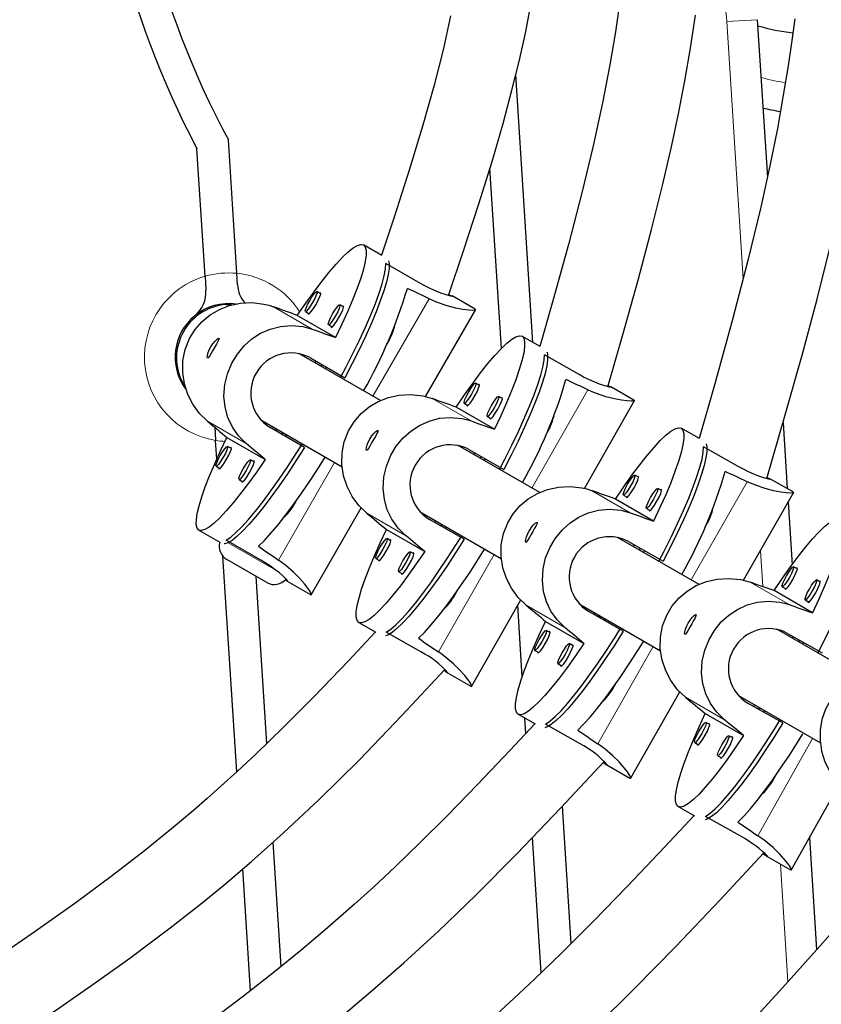
# Model space of a CAD drawing. Units: inches. Extents: x -1624 to -998, y -242 to 287.
# Drawn here: x -1305 to -1299, y 43 to 52 of the extents above; entities that cross this region are included whole.
import ezdxf

# ---------------------------------------------------------------- set-up
doc = ezdxf.new("R2010")
doc.units = ezdxf.units.IN
doc.header["$MEASUREMENT"] = 0
doc.layers.add('CONTOUR', color=7, linetype='Continuous')

msp = doc.modelspace()

# ---------------------------------------------------------------- linework, layer by layer
at = {"layer": 'CONTOUR', "lineweight": 18}
for p, q in [((-1299.166, 51.5041), (-1299.4155, 51.4882)), ((-1299.2817, 49.3885), (-1299.4155, 51.4882)), ((-1301.8431, 49.2271), (-1302.3024, 48.4316)), ((-1302.7983, 48.9789), (-1303.1146, 49.1616)), ((-1300.5481, 48.484), (-1301.005, 47.6825)), ((-1301.5023, 48.2301), (-1301.8186, 48.4127)), ((-1303.3369, 48.0461), (-1303.6532, 48.2287)), ((-1302.6149, 47.8903), (-1303.0742, 47.0948)), ((-1299.2491, 47.734), (-1299.706, 46.9325)), ((-1300.2033, 47.4801), (-1300.5196, 47.6627)), ((-1302.0358, 47.2943), (-1302.3521, 47.4769)), ((-1303.4826, 47.2366), (-1303.0937, 47.012)), ((-1299.1218, 46.8781), (-1299.1405, 47.1712)), ((-1301.3146, 47.1396), (-1301.7675, 46.345)), ((-1298.9074, 46.7312), (-1299.2237, 46.9138)), ((-1300.7367, 46.5443), (-1301.053, 46.7269)), ((-1300.0155, 46.3896), (-1300.4685, 45.595)), ((-1299.4351, 45.7922), (-1299.7514, 45.9748)), ((-1298.7148, 45.6386), (-1299.1606, 44.8452)), ((-1298.9162, 43.6521), (-1298.9776, 44.6143))]:
    msp.add_line(p, q, dxfattribs=at)
at = {"layer": 'CONTOUR', "lineweight": 25}
for p, q in [((-1299.166, 51.5041), (-1299.084, 50.2172)), ((-1300.9973, 48.8702), (-1301.1366, 51.0564)), ((-1303.413, 49.4345), (-1303.4824, 50.5233)), ((-1303.672, 49.4102), (-1303.7383, 50.4509)), ((-1301.2547, 48.8213), (-1301.3483, 50.2914)), ((-1302.231, 49.5812), (-1302.3789, 49.6665)), ((-1301.9155, 49.352), (-1302.1965, 49.5142)), ((-1303.4071, 49.3419), (-1303.413, 49.4345)), ((-1303.672, 49.4102), (-1303.6649, 49.2984)), ((-1302.7285, 49.267), (-1302.7597, 49.285)), ((-1303.5017, 49.1798), (-1303.4553, 49.1809)), ((-1302.5411, 49.1588), (-1302.5724, 49.1769)), ((-1301.4689, 49.1412), (-1301.6572, 49.2499)), ((-1302.8535, 49.1227), (-1302.8222, 49.1046)), ((-1301.8732, 48.4288), (-1301.4637, 49.1381)), ((-1301.4705, 49.1414), (-1301.4647, 49.1373)), ((-1302.6074, 48.9103), (-1302.9195, 49.0905)), ((-1302.6661, 49.0145), (-1302.6349, 48.9965)), ((-1300.9381, 48.8365), (-1301.0863, 48.9209)), ((-1302.2402, 48.3957), (-1302.9058, 48.78)), ((-1302.813, 48.7444), (-1302.5319, 48.5822)), ((-1302.7683, 48.7186), (-1302.7761, 48.7051)), ((-1302.7198, 48.6906), (-1302.7277, 48.6771)), ((-1300.6211, 48.6087), (-1300.903, 48.7693)), ((-1302.684, 48.6699), (-1302.6918, 48.6564)), ((-1301.4332, 48.5199), (-1301.4646, 48.5378)), ((-1300.1734, 48.4006), (-1300.3623, 48.5083)), ((-1301.5574, 48.3749), (-1301.5261, 48.357)), ((-1301.2459, 48.4117), (-1301.2772, 48.4296)), ((-1300.5773, 47.6795), (-1300.168, 48.3975)), ((-1300.1749, 48.4008), (-1300.169, 48.3967)), ((-1301.311, 48.1625), (-1301.6231, 48.3427)), ((-1303.2167, 48.2377), (-1302.5528, 47.8545)), ((-1301.3701, 48.2667), (-1301.3387, 48.2488)), ((-1298.9564, 48.2136), (-1298.9222, 47.6779)), ((-1303.5938, 48.1829), (-1303.5867, 48.0712)), ((-1302.8601, 48.0138), (-1303.1411, 48.1761)), ((-1303.0886, 48.1638), (-1303.0964, 48.1503)), ((-1303.0402, 48.1358), (-1303.048, 48.1223)), ((-1299.6389, 48.0864), (-1299.7872, 48.1709)), ((-1303.5769, 47.9183), (-1303.5867, 48.0712)), ((-1303.4941, 48.0953), (-1303.182, 47.9151)), ((-1303.0043, 48.1151), (-1303.0121, 48.1016)), ((-1303.4577, 48.004), (-1303.4889, 48.022)), ((-1300.9411, 47.6457), (-1301.6069, 48.03)), ((-1301.5157, 47.9954), (-1301.2338, 47.8347)), ((-1301.4708, 47.9699), (-1301.4787, 47.956)), ((-1299.322, 47.8587), (-1299.604, 48.0193)), ((-1303.2703, 47.8958), (-1303.3016, 47.9139)), ((-1301.4205, 47.9412), (-1301.4286, 47.9271)), ((-1301.3863, 47.9217), (-1301.3944, 47.9074)), ((-1303.5827, 47.8596), (-1303.5514, 47.8416)), ((-1303.3953, 47.7515), (-1303.3641, 47.7334)), ((-1300.1342, 47.7699), (-1300.1655, 47.7878)), ((-1298.8743, 47.6506), (-1299.0632, 47.7583)), ((-1299.9469, 47.6617), (-1299.9782, 47.6796)), ((-1299.2783, 46.9295), (-1298.869, 47.6475)), ((-1298.8759, 47.6508), (-1298.87, 47.6467)), ((-1300.012, 47.4125), (-1300.3241, 47.5927)), ((-1300.2584, 47.6249), (-1300.227, 47.607)), ((-1298.9151, 47.5665), (-1298.8826, 47.0557)), ((-1302.8074, 46.8107), (-1302.3973, 47.5211)), ((-1301.9182, 47.4881), (-1301.2538, 47.1045)), ((-1300.071, 47.5167), (-1300.0397, 47.4988)), ((-1301.5588, 47.2646), (-1301.8407, 47.4253)), ((-1301.7883, 47.4131), (-1301.7952, 47.4009)), ((-1303.7226, 47.3391), (-1303.5509, 47.2399)), ((-1302.1922, 47.3444), (-1301.8802, 47.1642)), ((-1301.748, 47.3739), (-1301.7683, 47.3856)), ((-1301.7411, 47.3858), (-1301.7481, 47.3738)), ((-1301.704, 47.3644), (-1301.7109, 47.3522)), ((-1303.2185, 47.095), (-1303.4996, 47.2573)), ((-1302.1555, 47.2529), (-1302.1869, 47.2708)), ((-1299.6419, 46.8955), (-1300.3078, 47.28)), ((-1300.2166, 47.2454), (-1299.9347, 47.0847)), ((-1301.9682, 47.1448), (-1301.9995, 47.1626)), ((-1300.1718, 47.2199), (-1300.1797, 47.206)), ((-1300.1215, 47.1912), (-1300.1296, 47.1771)), ((-1300.0872, 47.1717), (-1300.0954, 47.1574)), ((-1303.4143, 45.3653), (-1303.5264, 47.1255)), ((-1303.1696, 46.9116), (-1303.4944, 47.0991)), ((-1302.2797, 47.1079), (-1302.2484, 47.09)), ((-1298.8393, 47.0231), (-1298.8707, 47.0407)), ((-1303.1686, 45.5977), (-1303.2554, 46.9611)), ((-1303.001, 46.9224), (-1302.8127, 46.8137)), ((-1302.0924, 46.9997), (-1302.061, 46.9819)), ((-1298.6519, 46.9149), (-1298.6834, 46.9326)), ((-1298.7157, 46.6649), (-1299.0278, 46.8451)), ((-1298.9625, 46.8772), (-1298.9311, 46.8596)), ((-1301.499, 46.0627), (-1301.0963, 46.7692)), ((-1298.7752, 46.7691), (-1298.7437, 46.7514)), ((-1301.084, 46.1428), (-1301.1211, 46.7256)), ((-1300.6192, 46.7381), (-1299.955, 46.3546)), ((-1300.2597, 46.5146), (-1300.5417, 46.6753)), ((-1300.4892, 46.6631), (-1300.4961, 46.6509)), ((-1300.449, 46.6239), (-1300.4693, 46.6356)), ((-1300.4421, 46.6358), (-1300.449, 46.6238)), ((-1300.4049, 46.6144), (-1300.4118, 46.6022)), ((-1302.417, 46.586), (-1302.2793, 46.5075)), ((-1300.8932, 46.5944), (-1300.5811, 46.4142)), ((-1300.8565, 46.5029), (-1300.8878, 46.5208)), ((-1298.3392, 46.1435), (-1299.0082, 46.5297)), ((-1301.9118, 46.3446), (-1302.1937, 46.5053)), ((-1298.9194, 46.4964), (-1298.6364, 46.3375)), ((-1298.8744, 46.4711), (-1298.8823, 46.457)), ((-1298.8221, 46.4418), (-1298.8305, 46.4271)), ((-1300.6691, 46.3948), (-1300.7005, 46.4126)), ((-1298.7895, 46.4235), (-1298.798, 46.4083)), ((-1300.9807, 46.3579), (-1300.9493, 46.34)), ((-1300.7933, 46.2497), (-1300.762, 46.2319)), ((-1301.693, 46.1734), (-1301.5041, 46.0657)), ((-1300.2, 45.3127), (-1299.7973, 46.019)), ((-1299.3206, 45.9884), (-1298.6515, 45.602)), ((-1298.9579, 45.7654), (-1299.2409, 45.9243)), ((-1299.1885, 45.9121), (-1299.1944, 45.9015)), ((-1299.1489, 45.8757), (-1299.1675, 45.8864)), ((-1299.143, 45.8858), (-1299.149, 45.8755)), ((-1301.118, 45.836), (-1300.9801, 45.7574)), ((-1301.0546, 45.6812), (-1301.0624, 45.8044)), ((-1299.5907, 45.8432), (-1299.2786, 45.663)), ((-1299.1042, 45.8634), (-1299.1101, 45.8529)), ((-1300.6128, 45.5946), (-1300.8947, 45.7553)), ((-1299.5537, 45.7516), (-1299.5851, 45.7693)), ((-1299.3663, 45.6435), (-1299.3978, 45.6611)), ((-1299.6769, 45.6058), (-1299.6455, 45.5881)), ((-1299.4896, 45.4976), (-1299.4581, 45.48)), ((-1300.394, 45.4234), (-1300.2051, 45.3157)), ((-1298.8901, 44.565), (-1298.4958, 45.2667)), ((-1300.6848, 43.9661), (-1300.7562, 45.087)), ((-1299.8111, 45.0824), (-1299.6796, 45.0085)), ((-1299.3048, 44.844), (-1299.5877, 45.0029)), ((-1303.0526, 43.777), (-1303.1172, 44.7917)), ((-1300.9301, 43.7269), (-1301.0004, 44.8308)), ((-1298.7408, 44.8306), (-1298.6824, 43.9134)), ((-1299.0846, 44.6744), (-1298.895, 44.5679)), ((-1303.3006, 43.5808), (-1303.3639, 44.5749))]:
    msp.add_line(p, q, dxfattribs=at)
at = {"layer": 'CONTOUR', "lineweight": 25, "flags": 128}
for points in [[(-1301.6871, 49.2526), (-1301.5641, 49.6181), (-1301.4386, 50.0014), (-1301.3309, 50.3475), (-1301.241, 50.6565), (-1301.1681, 50.9281), (-1301.1106, 51.1619), (-1301.0588, 51.3951), (-1301.0132, 51.6248)], [(-1300.29, 51.6325), (-1300.3244, 51.4046), (-1300.37, 51.1355), (-1300.4296, 50.8255), (-1300.5056, 50.4753), (-1300.5975, 50.0923), (-1300.7071, 49.6707), (-1300.8339, 49.2106), (-1300.94, 48.8375)], [(-1301.6683, 51.5356), (-1301.7276, 51.2703), (-1301.8031, 50.971), (-1301.8946, 50.6441), (-1302.0037, 50.2849), (-1302.1298, 49.8931), (-1302.233, 49.5823)], [(-1300.3867, 48.5093), (-1300.2615, 48.9439), (-1300.1365, 49.3897), (-1300.0291, 49.7918), (-1299.9395, 50.1504), (-1299.8669, 50.4653), (-1299.8096, 50.736), (-1299.758, 51.0056), (-1299.7126, 51.2706), (-1299.6717, 51.5397)], [(-1298.8605, 51.5119), (-1298.8845, 51.3349), (-1298.915, 51.1281), (-1298.9539, 50.8883), (-1299.0027, 50.616), (-1299.0633, 50.3114), (-1299.1373, 49.975), (-1299.2427, 49.5378), (-1299.3685, 49.0566), (-1299.5139, 48.5314), (-1299.6407, 48.0874)], [(-1299.0877, 47.7593), (-1298.943, 48.2599), (-1298.8006, 48.766), (-1298.6783, 49.2226), (-1298.5763, 49.6297), (-1298.4935, 49.9871), (-1298.4283, 50.2944), (-1298.3805, 50.541), (-1298.3379, 50.7804), (-1298.2986, 51.023), (-1298.2625, 51.2685), (-1298.2296, 51.517)], [(-1302.9195, 49.0905), (-1302.8504, 49.1908), (-1302.7834, 49.2839), (-1302.7192, 49.3688), (-1302.6586, 49.4445), (-1302.602, 49.5103), (-1302.5502, 49.5656), (-1302.5036, 49.6096), (-1302.4628, 49.642), (-1302.4282, 49.6624), (-1302.4001, 49.6706), (-1302.3789, 49.6665), (-1302.3647, 49.6502), (-1302.3578, 49.6218), (-1302.3582, 49.5816), (-1302.3658, 49.5301), (-1302.3807, 49.4677), (-1302.4026, 49.3952), (-1302.4313, 49.3133), (-1302.4666, 49.2229), (-1302.508, 49.1249), (-1302.5551, 49.0203), (-1302.6074, 48.9103)], [(-1302.566, 48.5838), (-1302.5234, 48.6651), (-1302.4654, 48.7797), (-1302.4119, 48.8904), (-1302.3633, 48.9962), (-1302.3201, 49.0959), (-1302.2829, 49.1885), (-1302.2519, 49.273), (-1302.2276, 49.3485), (-1302.2101, 49.4144), (-1302.1997, 49.4698), (-1302.1965, 49.5142)], [(-1302.1751, 49.5366), (-1302.1705, 49.5141), (-1302.1707, 49.4745), (-1302.1781, 49.4236), (-1302.1926, 49.3621), (-1302.2141, 49.2905), (-1302.2423, 49.2097), (-1302.2769, 49.1204), (-1302.3176, 49.0236), (-1302.364, 48.9203), (-1302.4155, 48.8115), (-1302.4717, 48.6984), (-1302.5319, 48.5822)], [(-1301.6574, 49.2496), (-1301.6536, 49.2473), (-1301.6563, 49.2462), (-1301.6677, 49.2479), (-1301.6868, 49.2525), (-1301.7139, 49.2605), (-1301.7474, 49.2721), (-1301.7874, 49.288), (-1301.8306, 49.3074), (-1301.8779, 49.3312), (-1301.9155, 49.352)], [(-1302.8535, 49.1227), (-1302.8545, 49.1315), (-1302.8483, 49.1514), (-1302.8357, 49.1792), (-1302.8186, 49.2108), (-1302.7998, 49.2413), (-1302.782, 49.2662), (-1302.7679, 49.2815), (-1302.7597, 49.285), (-1302.7587, 49.2762), (-1302.7649, 49.2563), (-1302.7775, 49.2285), (-1302.7946, 49.1969), (-1302.8134, 49.1664), (-1302.8312, 49.1415), (-1302.8453, 49.1262), (-1302.8535, 49.1227)], [(-1302.8312, 49.1098), (-1302.8298, 49.1018), (-1302.8211, 49.1056), (-1302.8061, 49.1219), (-1302.7871, 49.1484), (-1302.767, 49.181), (-1302.7488, 49.2147), (-1302.7354, 49.2444), (-1302.7287, 49.2656), (-1302.7298, 49.275), (-1302.7374, 49.2722)], [(-1301.6842, 49.2611), (-1301.6747, 49.2575), (-1301.6599, 49.2512)], [(-1303.6532, 48.2287), (-1303.7172, 48.2919), (-1303.7719, 48.3667), (-1303.8126, 48.4466), (-1303.8409, 48.5339), (-1303.8547, 48.6265), (-1303.8524, 48.723), (-1303.8341, 48.8133), (-1303.799, 48.9019), (-1303.7539, 48.9752), (-1303.6955, 49.0419), (-1303.6302, 49.0956), (-1303.5555, 49.1394), (-1303.4725, 49.1716), (-1303.3832, 49.1907), (-1303.2891, 49.1952), (-1303.1925, 49.1837), (-1303.1533, 49.1741), (-1303.1146, 49.1616)], [(-1302.6661, 49.0145), (-1302.6672, 49.0233), (-1302.6609, 49.0432), (-1302.6483, 49.071), (-1302.6313, 49.1026), (-1302.6124, 49.1332), (-1302.5946, 49.158), (-1302.5805, 49.1734), (-1302.5724, 49.1769), (-1302.5713, 49.168), (-1302.5776, 49.1482), (-1302.5902, 49.1203), (-1302.6072, 49.0887), (-1302.626, 49.0582), (-1302.6439, 49.0334), (-1302.6579, 49.018), (-1302.6661, 49.0145)], [(-1301.4664, 49.1362), (-1301.4709, 49.1333), (-1301.4905, 49.132), (-1301.5235, 49.1338), (-1301.5694, 49.1398), (-1301.6274, 49.1513), (-1301.6963, 49.1698), (-1301.7745, 49.1973), (-1301.8084, 49.2113), (-1301.8431, 49.2271)], [(-1302.6438, 49.0016), (-1302.6425, 48.9936), (-1302.6338, 48.9974), (-1302.6187, 49.0137), (-1302.5997, 49.0402), (-1302.5796, 49.0728), (-1302.5615, 49.1065), (-1302.548, 49.1362), (-1302.5414, 49.1574), (-1302.5425, 49.1668), (-1302.5501, 49.164)], [(-1303.3369, 48.0461), (-1303.3984, 48.1078), (-1303.4492, 48.1804), (-1303.4855, 48.2577), (-1303.5088, 48.3422), (-1303.5179, 48.432), (-1303.5114, 48.5261), (-1303.4903, 48.6148), (-1303.4538, 48.7026), (-1303.4089, 48.7761), (-1303.3522, 48.8438), (-1303.2898, 48.8991), (-1303.2189, 48.945), (-1303.1405, 48.9799), (-1303.056, 49.0018), (-1302.9667, 49.0091), (-1302.874, 48.9998), (-1302.836, 48.9909), (-1302.7983, 48.9789)], [(-1303.6248, 48.8343), (-1303.608, 48.8601), (-1303.5906, 48.8815), (-1303.5748, 48.8967), (-1303.5633, 48.9042), (-1303.558, 48.9033), (-1303.5596, 48.8945), (-1303.5673, 48.8784), (-1303.5799, 48.8562), (-1303.5951, 48.83), (-1303.6107, 48.803), (-1303.625, 48.778), (-1303.6372, 48.7578), (-1303.6466, 48.7451), (-1303.6526, 48.742), (-1303.6548, 48.7489), (-1303.653, 48.7646), (-1303.6465, 48.7873), (-1303.6353, 48.8144), (-1303.6248, 48.8343)], [(-1301.6231, 48.3427), (-1301.5546, 48.4434), (-1301.4881, 48.5368), (-1301.4244, 48.6219), (-1301.3642, 48.6979), (-1301.3081, 48.764), (-1301.2566, 48.8194), (-1301.2103, 48.8636), (-1301.1697, 48.8961), (-1301.1353, 48.9166), (-1301.1073, 48.9249), (-1301.0861, 48.9208), (-1301.0719, 48.9045), (-1301.0649, 48.876), (-1301.0651, 48.8357), (-1301.0725, 48.784), (-1301.0871, 48.7215), (-1301.1086, 48.6488), (-1301.137, 48.5667), (-1301.1718, 48.476), (-1301.2127, 48.3777), (-1301.2592, 48.2729), (-1301.311, 48.1625)], [(-1300.8818, 48.792), (-1300.877, 48.7694), (-1300.8771, 48.7296), (-1300.8842, 48.6787), (-1300.8985, 48.617), (-1300.9196, 48.5452), (-1300.9474, 48.4642), (-1300.9815, 48.3746), (-1301.0217, 48.2775), (-1301.0676, 48.1739), (-1301.1186, 48.0648), (-1301.1741, 47.9513), (-1301.2338, 47.8347)], [(-1301.2686, 47.8347), (-1301.2257, 47.9178), (-1301.1683, 48.0327), (-1301.1153, 48.1438), (-1301.0673, 48.2498), (-1301.0246, 48.3498), (-1300.9879, 48.4427), (-1300.9573, 48.5274), (-1300.9334, 48.6032), (-1300.9162, 48.6692), (-1300.9061, 48.7248), (-1300.903, 48.7693)], [(-1301.5574, 48.3749), (-1301.5585, 48.3837), (-1301.5523, 48.4037), (-1301.5399, 48.4316), (-1301.523, 48.4633), (-1301.5044, 48.4939), (-1301.4867, 48.5188), (-1301.4727, 48.5342), (-1301.4646, 48.5378), (-1301.4635, 48.5289), (-1301.4697, 48.509), (-1301.4821, 48.4811), (-1301.499, 48.4494), (-1301.5176, 48.4187), (-1301.5353, 48.3938), (-1301.5493, 48.3784), (-1301.5574, 48.3749)], [(-1300.3624, 48.508), (-1300.3585, 48.5056), (-1300.3613, 48.5045), (-1300.3727, 48.5061), (-1300.3918, 48.5105), (-1300.419, 48.5184), (-1300.4525, 48.5298), (-1300.4927, 48.5454), (-1300.536, 48.5645), (-1300.5834, 48.5881), (-1300.6211, 48.6087)], [(-1301.5351, 48.3621), (-1301.5337, 48.3541), (-1301.525, 48.3579), (-1301.5101, 48.3743), (-1301.4912, 48.4009), (-1301.4713, 48.4336), (-1301.4533, 48.4674), (-1301.44, 48.4972), (-1301.4335, 48.5184), (-1301.4346, 48.5279), (-1301.4422, 48.525)], [(-1300.1707, 48.3956), (-1300.1752, 48.3926), (-1300.1949, 48.3911), (-1300.2279, 48.3927), (-1300.2739, 48.3983), (-1300.332, 48.4095), (-1300.4009, 48.4276), (-1300.4793, 48.4546), (-1300.5133, 48.4685), (-1300.5481, 48.484)], [(-1300.3844, 48.5176), (-1300.3796, 48.5158), (-1300.3648, 48.5095)], [(-1302.3521, 47.4769), (-1302.4164, 47.5397), (-1302.4715, 47.6143), (-1302.5127, 47.6939), (-1302.5414, 47.7811), (-1302.5558, 47.8736), (-1302.554, 47.9701), (-1302.5362, 48.0605), (-1302.5015, 48.1493), (-1302.4568, 48.2229), (-1302.3988, 48.2899), (-1302.3338, 48.344), (-1302.2593, 48.3881), (-1302.1766, 48.4208), (-1302.0873, 48.4403), (-1301.9933, 48.4454), (-1301.8966, 48.4344), (-1301.8573, 48.425), (-1301.8186, 48.4127)], [(-1301.3701, 48.2667), (-1301.3711, 48.2756), (-1301.365, 48.2955), (-1301.3525, 48.3234), (-1301.3357, 48.3551), (-1301.317, 48.3857), (-1301.2993, 48.4107), (-1301.2854, 48.4261), (-1301.2772, 48.4296), (-1301.2761, 48.4207), (-1301.2823, 48.4008), (-1301.2947, 48.3729), (-1301.3116, 48.3412), (-1301.3303, 48.3106), (-1301.348, 48.2856), (-1301.3619, 48.2702), (-1301.3701, 48.2667)], [(-1301.3477, 48.254), (-1301.3463, 48.246), (-1301.3376, 48.2498), (-1301.3227, 48.2662), (-1301.3039, 48.2928), (-1301.2839, 48.3254), (-1301.266, 48.3592), (-1301.2527, 48.389), (-1301.2461, 48.4103), (-1301.2473, 48.4197), (-1301.2549, 48.4169)], [(-1302.0358, 47.2943), (-1302.0976, 47.3557), (-1302.1489, 47.428), (-1302.1855, 47.505), (-1302.2094, 47.5894), (-1302.2189, 47.6791), (-1302.213, 47.7732), (-1302.1924, 47.862), (-1302.1563, 47.95), (-1302.1119, 48.0238), (-1302.0555, 48.0918), (-1301.9934, 48.1474), (-1301.9227, 48.1938), (-1301.8445, 48.2291), (-1301.7602, 48.2515), (-1301.6708, 48.2592), (-1301.5781, 48.2505), (-1301.5401, 48.2418), (-1301.5023, 48.2301)], [(-1302.3275, 48.0818), (-1302.3109, 48.1077), (-1302.2935, 48.1292), (-1302.2778, 48.1444), (-1302.2663, 48.152), (-1302.2611, 48.1511), (-1302.2627, 48.1422), (-1302.2703, 48.1261), (-1302.2828, 48.1038), (-1302.2979, 48.0776), (-1302.3133, 48.0504), (-1302.3275, 48.0254), (-1302.3395, 48.0051), (-1302.3488, 47.9924), (-1302.3548, 47.9893), (-1302.3571, 47.9962), (-1302.3553, 48.0119), (-1302.3489, 48.0347), (-1302.3379, 48.0618), (-1302.3275, 48.0818)], [(-1300.3241, 47.5927), (-1300.2555, 47.6934), (-1300.1891, 47.7868), (-1300.1254, 47.8719), (-1300.0652, 47.9479), (-1300.009, 48.014), (-1299.9575, 48.0694), (-1299.9113, 48.1136), (-1299.8707, 48.1461), (-1299.8362, 48.1666), (-1299.8083, 48.1749), (-1299.7871, 48.1708), (-1299.7729, 48.1545), (-1299.7659, 48.126), (-1299.7661, 48.0857), (-1299.7735, 48.034), (-1299.788, 47.9715), (-1299.8096, 47.8988), (-1299.8379, 47.8167), (-1299.8727, 47.726), (-1299.9136, 47.6277), (-1299.9602, 47.5229), (-1300.012, 47.4125)], [(-1303.182, 47.9151), (-1303.2511, 47.8148), (-1303.3181, 47.7217), (-1303.3823, 47.6368), (-1303.4429, 47.5611), (-1303.4995, 47.4953), (-1303.5513, 47.44), (-1303.5979, 47.396), (-1303.6387, 47.3636), (-1303.6733, 47.3432), (-1303.7014, 47.335), (-1303.7226, 47.3391), (-1303.7368, 47.3554), (-1303.7437, 47.3838), (-1303.7433, 47.424), (-1303.7357, 47.4756), (-1303.7208, 47.5379), (-1303.6989, 47.6104), (-1303.6702, 47.6923), (-1303.6349, 47.7827), (-1303.5935, 47.8807), (-1303.5464, 47.9853), (-1303.4941, 48.0953)], [(-1303.5827, 47.8596), (-1303.5837, 47.8685), (-1303.5775, 47.8883), (-1303.5649, 47.9162), (-1303.5478, 47.9478), (-1303.529, 47.9783), (-1303.5112, 48.0032), (-1303.4971, 48.0185), (-1303.4889, 48.022), (-1303.4879, 48.0132), (-1303.4941, 47.9933), (-1303.5067, 47.9655), (-1303.5238, 47.9339), (-1303.5426, 47.9033), (-1303.5604, 47.8785), (-1303.5745, 47.8632), (-1303.5827, 47.8596)], [(-1303.5604, 47.8468), (-1303.559, 47.8388), (-1303.5503, 47.8425), (-1303.5353, 47.8589), (-1303.5163, 47.8854), (-1303.4962, 47.918), (-1303.478, 47.9517), (-1303.4646, 47.9814), (-1303.4579, 48.0026), (-1303.459, 48.012), (-1303.4666, 48.0092)], [(-1302.8601, 48.0138), (-1302.9306, 47.9035), (-1303.0005, 47.7983), (-1303.0689, 47.6993), (-1303.1352, 47.6075), (-1303.1987, 47.5238), (-1303.2587, 47.4492), (-1303.3146, 47.3844), (-1303.3659, 47.33), (-1303.4119, 47.2867), (-1303.4522, 47.2548), (-1303.4865, 47.2348), (-1303.5142, 47.2268), (-1303.5166, 47.2267)], [(-1303.4996, 47.2573), (-1303.4627, 47.2823), (-1303.4199, 47.319), (-1303.3716, 47.3671), (-1303.3183, 47.4259), (-1303.2606, 47.495), (-1303.1991, 47.5735), (-1303.1343, 47.6607), (-1303.067, 47.7557), (-1302.9979, 47.8575), (-1302.9277, 47.965), (-1302.8785, 48.0425)], [(-1299.9696, 47.0847), (-1299.9266, 47.1678), (-1299.8693, 47.2827), (-1299.8163, 47.3938), (-1299.7682, 47.4998), (-1299.7256, 47.5998), (-1299.6888, 47.6927), (-1299.6583, 47.7774), (-1299.6343, 47.8532), (-1299.6172, 47.9192), (-1299.607, 47.9748), (-1299.604, 48.0193)], [(-1299.5827, 48.042), (-1299.578, 48.0194), (-1299.578, 47.9796), (-1299.5852, 47.9287), (-1299.5994, 47.867), (-1299.6205, 47.7952), (-1299.6483, 47.7142), (-1299.6825, 47.6246), (-1299.7227, 47.5275), (-1299.7685, 47.4239), (-1299.8195, 47.3148), (-1299.8751, 47.2013), (-1299.9347, 47.0847)], [(-1303.3953, 47.7515), (-1303.3964, 47.7603), (-1303.3901, 47.7802), (-1303.3775, 47.808), (-1303.3605, 47.8396), (-1303.3416, 47.8702), (-1303.3238, 47.895), (-1303.3097, 47.9103), (-1303.3016, 47.9139), (-1303.3005, 47.905), (-1303.3068, 47.8852), (-1303.3194, 47.8573), (-1303.3364, 47.8257), (-1303.3553, 47.7952), (-1303.3731, 47.7703), (-1303.3871, 47.755), (-1303.3953, 47.7515)], [(-1303.373, 47.7386), (-1303.3717, 47.7306), (-1303.363, 47.7344), (-1303.3479, 47.7507), (-1303.3289, 47.7772), (-1303.3088, 47.8098), (-1303.2907, 47.8435), (-1303.2772, 47.8732), (-1303.2706, 47.8944), (-1303.2717, 47.9038), (-1303.2793, 47.901)], [(-1303.2364, 47.2073), (-1303.1881, 47.2549), (-1303.1348, 47.3134), (-1303.0769, 47.3823), (-1303.0151, 47.4609), (-1302.95, 47.5484), (-1302.8823, 47.6438), (-1302.8127, 47.7461), (-1302.7419, 47.8543), (-1302.6912, 47.9344)], [(-1299.0634, 47.758), (-1299.0595, 47.7556), (-1299.0622, 47.7545), (-1299.0736, 47.7561), (-1299.0928, 47.7605), (-1299.1199, 47.7684), (-1299.1535, 47.7798), (-1299.1936, 47.7954), (-1299.237, 47.8145), (-1299.2844, 47.8381), (-1299.322, 47.8587)], [(-1300.2584, 47.6249), (-1300.2595, 47.6337), (-1300.2533, 47.6537), (-1300.2409, 47.6816), (-1300.224, 47.7133), (-1300.2053, 47.7439), (-1300.1876, 47.7688), (-1300.1737, 47.7842), (-1300.1655, 47.7878), (-1300.1645, 47.7789), (-1300.1706, 47.759), (-1300.1831, 47.7311), (-1300.1999, 47.6994), (-1300.2186, 47.6687), (-1300.2363, 47.6438), (-1300.2503, 47.6284), (-1300.2584, 47.6249)], [(-1300.236, 47.6121), (-1300.2346, 47.6041), (-1300.226, 47.6079), (-1300.211, 47.6243), (-1300.1922, 47.6509), (-1300.1723, 47.6836), (-1300.1543, 47.7174), (-1300.141, 47.7472), (-1300.1344, 47.7684), (-1300.1356, 47.7779), (-1300.1432, 47.775)], [(-1298.8717, 47.6456), (-1298.8762, 47.6426), (-1298.8958, 47.6411), (-1298.9288, 47.6427), (-1298.9749, 47.6483), (-1299.0329, 47.6595), (-1299.1019, 47.6776), (-1299.1803, 47.7046), (-1299.2143, 47.7185), (-1299.2491, 47.734)], [(-1299.0853, 47.7676), (-1299.0806, 47.7658), (-1299.0658, 47.7595)], [(-1301.053, 46.7269), (-1301.1174, 46.7897), (-1301.1724, 46.8643), (-1301.2136, 46.9439), (-1301.2424, 47.0311), (-1301.2567, 47.1236), (-1301.2549, 47.2201), (-1301.2372, 47.3105), (-1301.2025, 47.3993), (-1301.1578, 47.4729), (-1301.0998, 47.5399), (-1301.0348, 47.594), (-1300.9603, 47.6381), (-1300.8775, 47.6708), (-1300.7883, 47.6903), (-1300.6942, 47.6954), (-1300.5976, 47.6844), (-1300.5583, 47.675), (-1300.5196, 47.6627)], [(-1300.071, 47.5167), (-1300.0721, 47.5256), (-1300.066, 47.5455), (-1300.0535, 47.5734), (-1300.0366, 47.6051), (-1300.018, 47.6357), (-1300.0003, 47.6607), (-1299.9863, 47.6761), (-1299.9782, 47.6796), (-1299.9771, 47.6707), (-1299.9833, 47.6508), (-1299.9957, 47.6229), (-1300.0126, 47.5912), (-1300.0312, 47.5606), (-1300.0489, 47.5356), (-1300.0629, 47.5202), (-1300.071, 47.5167)], [(-1300.0487, 47.504), (-1300.0473, 47.496), (-1300.0386, 47.4998), (-1300.0237, 47.5162), (-1300.0048, 47.5428), (-1299.9849, 47.5754), (-1299.9669, 47.6092), (-1299.9537, 47.639), (-1299.9471, 47.6603), (-1299.9482, 47.6697), (-1299.9558, 47.6669)], [(-1300.7367, 46.5443), (-1300.7986, 46.6057), (-1300.8498, 46.678), (-1300.8865, 46.755), (-1300.9103, 46.8394), (-1300.9199, 46.9291), (-1300.9139, 47.0232), (-1300.8934, 47.112), (-1300.8573, 47.2), (-1300.8128, 47.2738), (-1300.7565, 47.3418), (-1300.6943, 47.3974), (-1300.6237, 47.4438), (-1300.5455, 47.4791), (-1300.4611, 47.5015), (-1300.3718, 47.5092), (-1300.2791, 47.5005), (-1300.241, 47.4918), (-1300.2033, 47.4801)], [(-1299.0278, 46.8451), (-1298.9599, 46.9461), (-1298.8941, 47.0398), (-1298.831, 47.1253), (-1298.7713, 47.2016), (-1298.7156, 47.2679), (-1298.6645, 47.3236), (-1298.6186, 47.368), (-1298.5782, 47.4006), (-1298.544, 47.4213), (-1298.5161, 47.4296), (-1298.495, 47.4255), (-1298.4807, 47.4092), (-1298.4736, 47.3806), (-1298.4736, 47.3402), (-1298.4808, 47.2884), (-1298.495, 47.2257), (-1298.5162, 47.1528), (-1298.544, 47.0704), (-1298.5783, 46.9794), (-1298.6186, 46.8808), (-1298.6646, 46.7756), (-1298.7157, 46.6649)], [(-1301.8802, 47.1642), (-1301.9487, 47.0635), (-1302.0151, 46.9701), (-1302.0788, 46.885), (-1302.139, 46.809), (-1302.1952, 46.7429), (-1302.2467, 46.6875), (-1302.2929, 46.6433), (-1302.3335, 46.6108), (-1302.368, 46.5903), (-1302.3959, 46.582), (-1302.4171, 46.5861), (-1302.4313, 46.6024), (-1302.4384, 46.6309), (-1302.4382, 46.6712), (-1302.4307, 46.7229), (-1302.4162, 46.7854), (-1302.3946, 46.8581), (-1302.3663, 46.9402), (-1302.3315, 47.0309), (-1302.2906, 47.1292), (-1302.244, 47.234), (-1302.1922, 47.3444)], [(-1301.0285, 47.3318), (-1301.0118, 47.3577), (-1300.9945, 47.3792), (-1300.9788, 47.3944), (-1300.9673, 47.402), (-1300.9621, 47.4011), (-1300.9636, 47.3922), (-1300.9713, 47.3761), (-1300.9837, 47.3538), (-1300.9988, 47.3276), (-1301.0143, 47.3004), (-1301.0284, 47.2754), (-1301.0405, 47.2551), (-1301.0498, 47.2424), (-1301.0558, 47.2393), (-1301.058, 47.2462), (-1301.0562, 47.2619), (-1301.0499, 47.2847), (-1301.0389, 47.3118), (-1301.0285, 47.3318)], [(-1302.2797, 47.1079), (-1302.2808, 47.1168), (-1302.2746, 47.1367), (-1302.2622, 47.1646), (-1302.2453, 47.1963), (-1302.2267, 47.2269), (-1302.209, 47.2519), (-1302.195, 47.2673), (-1302.1869, 47.2708), (-1302.1858, 47.2619), (-1302.192, 47.242), (-1302.2044, 47.2141), (-1302.2213, 47.1824), (-1302.2399, 47.1518), (-1302.2576, 47.1268), (-1302.2716, 47.1114), (-1302.2797, 47.1079)], [(-1302.2574, 47.0951), (-1302.256, 47.0872), (-1302.2473, 47.0909), (-1302.2324, 47.1074), (-1302.2135, 47.1339), (-1302.1936, 47.1666), (-1302.1756, 47.2004), (-1302.1623, 47.2302), (-1302.1558, 47.2515), (-1302.1569, 47.2609), (-1302.1645, 47.2581)], [(-1301.5588, 47.2646), (-1301.6287, 47.154), (-1301.698, 47.0484), (-1301.7658, 46.9491), (-1301.8316, 46.857), (-1301.8946, 46.773), (-1301.9542, 46.6981), (-1302.0097, 46.6331), (-1302.0606, 46.5785), (-1302.1063, 46.535), (-1302.1464, 46.5031), (-1302.1805, 46.4829), (-1302.1987, 46.4764)], [(-1302.1937, 46.5053), (-1302.1571, 46.5304), (-1302.1145, 46.5673), (-1302.0665, 46.6155), (-1302.0136, 46.6746), (-1301.9563, 46.7439), (-1301.8953, 46.8227), (-1301.831, 46.9102), (-1301.7643, 47.0055), (-1301.6957, 47.1076), (-1301.6261, 47.2154), (-1301.5783, 47.2918)], [(-1298.6722, 46.3357), (-1298.6289, 46.4206), (-1298.5722, 46.5359), (-1298.5199, 46.6474), (-1298.4725, 46.7538), (-1298.4304, 46.8541), (-1298.3942, 46.9473), (-1298.3641, 47.0323), (-1298.3406, 47.1083), (-1298.3238, 47.1745), (-1298.3139, 47.2303), (-1298.3111, 47.2749)], [(-1302.0924, 46.9997), (-1302.0934, 47.0086), (-1302.0873, 47.0285), (-1302.0748, 47.0564), (-1302.058, 47.0881), (-1302.0393, 47.1188), (-1302.0216, 47.1437), (-1302.0077, 47.1591), (-1301.9995, 47.1626), (-1301.9984, 47.1538), (-1302.0046, 47.1338), (-1302.017, 47.1059), (-1302.0339, 47.0742), (-1302.0526, 47.0436), (-1302.0703, 47.0187), (-1302.0842, 47.0033), (-1302.0924, 46.9997)], [(-1301.9304, 46.4566), (-1301.8824, 46.5043), (-1301.8295, 46.5631), (-1301.772, 46.6322), (-1301.7107, 46.7111), (-1301.6461, 46.7989), (-1301.5789, 46.8946), (-1301.5099, 46.9972), (-1301.4398, 47.1058), (-1301.391, 47.1837)], [(-1303.0181, 46.9352), (-1303.0163, 46.9338), (-1303.0035, 46.9241), (-1302.997, 46.9206), (-1302.9974, 46.9235), (-1303.0045, 46.9325), (-1303.018, 46.9468), (-1303.0385, 46.9662), (-1303.0653, 46.9894), (-1303.0991, 47.0161), (-1303.1375, 47.0439), (-1303.1817, 47.0729), (-1303.2185, 47.095)], [(-1302.8136, 46.815), (-1302.8072, 46.812), (-1302.8068, 46.8194), (-1302.8155, 46.837), (-1302.8336, 46.8647), (-1302.8617, 46.9015), (-1302.9007, 46.9459), (-1302.9512, 46.9963), (-1303.0141, 47.0503), (-1303.0432, 47.0726), (-1303.0742, 47.0948)], [(-1302.07, 46.987), (-1302.0686, 46.979), (-1302.0599, 46.9828), (-1302.045, 46.9992), (-1302.0262, 47.0258), (-1302.0062, 47.0585), (-1301.9883, 47.0923), (-1301.975, 47.1221), (-1301.9684, 47.1433), (-1301.9696, 47.1527), (-1301.9772, 47.1499)], [(-1298.9626, 46.8773), (-1298.9637, 46.8861), (-1298.9576, 46.9061), (-1298.9453, 46.9341), (-1298.9287, 46.9659), (-1298.9102, 46.9967), (-1298.8927, 47.0217), (-1298.8788, 47.0372), (-1298.8707, 47.0407), (-1298.8696, 47.0318), (-1298.8756, 47.0119), (-1298.8879, 46.9838), (-1298.9046, 46.952), (-1298.9231, 46.9213), (-1298.9406, 46.8963), (-1298.9544, 46.8808), (-1298.9626, 46.8773)], [(-1298.9401, 46.8646), (-1298.9387, 46.8567), (-1298.93, 46.8605), (-1298.9152, 46.877), (-1298.8966, 46.9036), (-1298.8768, 46.9364), (-1298.8591, 46.9704), (-1298.846, 47.0003), (-1298.8395, 47.0216), (-1298.8407, 47.031), (-1298.8483, 47.0281)], [(-1299.7514, 45.9748), (-1299.8161, 46.0371), (-1299.8716, 46.1113), (-1299.9133, 46.1907), (-1299.9426, 46.2777), (-1299.9575, 46.3702), (-1299.9563, 46.4667), (-1299.9391, 46.5572), (-1299.905, 46.6463), (-1299.8607, 46.7201), (-1299.8031, 46.7875), (-1299.7385, 46.8419), (-1299.6643, 46.8865), (-1299.5817, 46.9197), (-1299.4926, 46.9398), (-1299.3986, 46.9454), (-1299.3019, 46.935), (-1299.2625, 46.9259), (-1299.2237, 46.9138)], [(-1298.7752, 46.7691), (-1298.7763, 46.778), (-1298.7703, 46.7979), (-1298.758, 46.826), (-1298.7413, 46.8578), (-1298.7228, 46.8885), (-1298.7053, 46.9135), (-1298.6915, 46.929), (-1298.6833, 46.9325), (-1298.6822, 46.9237), (-1298.6883, 46.9037), (-1298.7006, 46.8757), (-1298.7172, 46.8439), (-1298.7357, 46.8131), (-1298.7532, 46.7881), (-1298.7671, 46.7726), (-1298.7752, 46.7691)], [(-1298.7527, 46.7565), (-1298.7513, 46.7485), (-1298.7427, 46.7523), (-1298.7279, 46.7688), (-1298.7092, 46.7955), (-1298.6895, 46.8283), (-1298.6717, 46.8622), (-1298.6586, 46.8921), (-1298.6522, 46.9134), (-1298.6533, 46.9229), (-1298.6609, 46.92)], [(-1299.4351, 45.7922), (-1299.4973, 45.8531), (-1299.549, 45.9251), (-1299.5862, 46.0019), (-1299.6105, 46.086), (-1299.6207, 46.1757), (-1299.6153, 46.2698), (-1299.5953, 46.3587), (-1299.5598, 46.447), (-1299.5158, 46.521), (-1299.4599, 46.5893), (-1299.3981, 46.6454), (-1299.3277, 46.6922), (-1299.2497, 46.728), (-1299.1655, 46.7509), (-1299.0762, 46.7593), (-1298.9834, 46.7511), (-1298.9453, 46.7427), (-1298.9074, 46.7312)], [(-1299.7311, 46.5788), (-1299.7146, 46.6048), (-1299.6974, 46.6264), (-1299.6818, 46.6417), (-1299.6704, 46.6493), (-1299.6652, 46.6484), (-1299.6667, 46.6395), (-1299.6743, 46.6234), (-1299.6866, 46.601), (-1299.7015, 46.5746), (-1299.7168, 46.5474), (-1299.7308, 46.5223), (-1299.7427, 46.502), (-1299.7519, 46.4892), (-1299.7579, 46.4861), (-1299.7602, 46.4929), (-1299.7585, 46.5087), (-1299.7523, 46.5316), (-1299.7414, 46.5587), (-1299.7311, 46.5788)], [(-1300.5811, 46.4142), (-1300.6496, 46.3135), (-1300.7161, 46.2201), (-1300.7798, 46.135), (-1300.84, 46.059), (-1300.8961, 45.9929), (-1300.9476, 45.9375), (-1300.9939, 45.8933), (-1301.0345, 45.8608), (-1301.0689, 45.8403), (-1301.0969, 45.832), (-1301.1181, 45.8361), (-1301.1323, 45.8524), (-1301.1393, 45.8809), (-1301.1391, 45.9212), (-1301.1317, 45.9729), (-1301.1171, 46.0354), (-1301.0956, 46.1081), (-1301.0672, 46.1902), (-1301.0324, 46.2809), (-1300.9915, 46.3792), (-1300.945, 46.484), (-1300.8932, 46.5944)], [(-1300.9807, 46.3579), (-1300.9818, 46.3668), (-1300.9756, 46.3867), (-1300.9632, 46.4146), (-1300.9463, 46.4463), (-1300.9276, 46.4769), (-1300.9099, 46.5019), (-1300.896, 46.5173), (-1300.8878, 46.5208), (-1300.8868, 46.5119), (-1300.8929, 46.492), (-1300.9054, 46.4641), (-1300.9222, 46.4324), (-1300.9409, 46.4018), (-1300.9586, 46.3768), (-1300.9726, 46.3614), (-1300.9807, 46.3579)], [(-1300.8947, 45.7553), (-1300.858, 45.7804), (-1300.8155, 45.8173), (-1300.7675, 45.8655), (-1300.7146, 45.9246), (-1300.6573, 45.9939), (-1300.5962, 46.0727), (-1300.532, 46.1602), (-1300.4652, 46.2555), (-1300.3967, 46.3576), (-1300.3271, 46.4654), (-1300.2792, 46.5418)], [(-1302.2813, 46.5087), (-1302.5032, 46.273), (-1302.7827, 45.9816), (-1303.0337, 45.7284), (-1303.2558, 45.5132), (-1303.4092, 45.37), (-1303.5429, 45.2484), (-1303.6563, 45.1479), (-1303.7669, 45.0519), (-1303.9455, 44.9012), (-1304.1653, 44.7229), (-1304.4279, 44.5195), (-1304.7348, 44.2926), (-1305.0867, 44.0434), (-1305.4836, 43.7717), (-1305.7919, 43.5647)], [(-1300.9583, 46.3451), (-1300.9569, 46.3372), (-1300.9483, 46.3409), (-1300.9333, 46.3574), (-1300.9145, 46.3839), (-1300.8946, 46.4166), (-1300.8766, 46.4504), (-1300.8633, 46.4802), (-1300.8567, 46.5015), (-1300.8579, 46.5109), (-1300.8655, 46.5081)], [(-1300.2597, 46.5146), (-1300.3297, 46.404), (-1300.3989, 46.2984), (-1300.4668, 46.1991), (-1300.5326, 46.107), (-1300.5956, 46.023), (-1300.6551, 45.9481), (-1300.7106, 45.8831), (-1300.7615, 45.8285), (-1300.8073, 45.785), (-1300.8474, 45.7531), (-1300.8815, 45.7329), (-1300.8997, 45.7264)], [(-1300.7933, 46.2497), (-1300.7944, 46.2586), (-1300.7883, 46.2785), (-1300.7758, 46.3064), (-1300.7589, 46.3381), (-1300.7403, 46.3688), (-1300.7226, 46.3937), (-1300.7086, 46.4091), (-1300.7005, 46.4126), (-1300.6994, 46.4038), (-1300.7056, 46.3838), (-1300.718, 46.3559), (-1300.7349, 46.3242), (-1300.7535, 46.2936), (-1300.7712, 46.2687), (-1300.7852, 46.2533), (-1300.7933, 46.2497)], [(-1300.771, 46.237), (-1300.7696, 46.229), (-1300.7609, 46.2328), (-1300.746, 46.2492), (-1300.7271, 46.2758), (-1300.7072, 46.3085), (-1300.6892, 46.3423), (-1300.676, 46.3721), (-1300.6694, 46.3933), (-1300.6705, 46.4027), (-1300.6781, 46.3999)], [(-1300.6313, 45.7066), (-1300.5834, 45.7543), (-1300.5304, 45.8131), (-1300.473, 45.8822), (-1300.4116, 45.9611), (-1300.347, 46.0489), (-1300.2799, 46.1446), (-1300.2109, 46.2472), (-1300.1407, 46.3558), (-1300.0919, 46.4337)], [(-1301.5051, 46.067), (-1301.4988, 46.0641), (-1301.4985, 46.0714), (-1301.5073, 46.0889), (-1301.5256, 46.1164), (-1301.554, 46.153), (-1301.5932, 46.1972), (-1301.644, 46.2472), (-1301.7072, 46.3009), (-1301.7364, 46.323), (-1301.7675, 46.345)], [(-1305.479, 43.0228), (-1305.2095, 43.2036), (-1304.8581, 43.4426), (-1304.5504, 43.6571), (-1304.2862, 43.8469), (-1304.1088, 43.9781), (-1303.9573, 44.0929), (-1303.8314, 44.1906), (-1303.7107, 44.2864), (-1303.5203, 44.442), (-1303.2933, 44.635), (-1303.0317, 44.8677), (-1302.7384, 45.1427), (-1302.4162, 45.4623), (-1302.0657, 45.8267), (-1301.7147, 46.2016)], [(-1297.9111, 46.158), (-1297.9975, 46.1825), (-1298.0896, 46.1931), (-1298.1792, 46.1891), (-1298.2691, 46.1705), (-1298.3565, 46.1368), (-1298.4392, 46.0871), (-1298.5087, 46.0267), (-1298.5684, 45.9523), (-1298.6099, 45.8768), (-1298.6391, 45.7932), (-1298.6535, 45.7099), (-1298.6546, 45.6233), (-1298.6417, 45.5353), (-1298.6141, 45.4482), (-1298.5716, 45.3641), (-1298.5139, 45.2858), (-1298.4861, 45.2565), (-1298.4562, 45.229)], [(-1299.2786, 45.663), (-1299.3465, 45.562), (-1299.4123, 45.4683), (-1299.4754, 45.3828), (-1299.5351, 45.3065), (-1299.5908, 45.2402), (-1299.6419, 45.1845), (-1299.6879, 45.1401), (-1299.7282, 45.1074), (-1299.7624, 45.0868), (-1299.7903, 45.0785), (-1299.8114, 45.0826), (-1299.8257, 45.0989), (-1299.8328, 45.1275), (-1299.8328, 45.1679), (-1299.8256, 45.2197), (-1299.8114, 45.2824), (-1299.7903, 45.3553), (-1299.7624, 45.4377), (-1299.7281, 45.5287), (-1299.6878, 45.6273), (-1299.6418, 45.7325), (-1299.5907, 45.8432)], [(-1300.9821, 45.7586), (-1301.1835, 45.5438), (-1301.4499, 45.2635), (-1301.695, 45.0114), (-1301.9191, 44.7878), (-1302.1219, 44.5922), (-1302.2992, 44.4265), (-1302.4539, 44.2861), (-1302.5851, 44.1699), (-1302.7131, 44.059), (-1302.8914, 43.9085), (-1303.1059, 43.7334), (-1303.3582, 43.5356), (-1303.6494, 43.3168), (-1303.9803, 43.0781), (-1304.3512, 42.8198), (-1304.762, 42.5417), (-1304.9901, 42.3896)], [(-1299.677, 45.6058), (-1299.6781, 45.6147), (-1299.672, 45.6347), (-1299.6597, 45.6627), (-1299.6431, 45.6945), (-1299.6246, 45.7252), (-1299.6071, 45.7503), (-1299.5932, 45.7657), (-1299.5851, 45.7693), (-1299.584, 45.7604), (-1299.59, 45.7404), (-1299.6023, 45.7124), (-1299.619, 45.6806), (-1299.6375, 45.6498), (-1299.655, 45.6248), (-1299.6689, 45.6094), (-1299.677, 45.6058)], [(-1299.6545, 45.5932), (-1299.6531, 45.5852), (-1299.6444, 45.589), (-1299.6296, 45.6055), (-1299.611, 45.6322), (-1299.5912, 45.665), (-1299.5735, 45.6989), (-1299.5604, 45.7288), (-1299.5539, 45.7501), (-1299.5551, 45.7596), (-1299.5627, 45.7567)], [(-1298.9579, 45.7654), (-1299.0271, 45.6544), (-1299.0957, 45.5484), (-1299.1629, 45.4487), (-1299.2281, 45.3562), (-1299.2905, 45.272), (-1299.3496, 45.1968), (-1299.4046, 45.1315), (-1299.4551, 45.0767), (-1299.5005, 45.033), (-1299.5404, 45.0009), (-1299.5743, 44.9807), (-1299.5904, 44.9747)], [(-1299.5877, 45.0029), (-1299.5512, 45.0282), (-1299.509, 45.0652), (-1299.4614, 45.1136), (-1299.4089, 45.1729), (-1299.3521, 45.2425), (-1299.2915, 45.3216), (-1299.2278, 45.4094), (-1299.1617, 45.5051), (-1299.0939, 45.6076), (-1299.0249, 45.7158), (-1298.9786, 45.7909)], [(-1299.4896, 45.4976), (-1299.4907, 45.5065), (-1299.4847, 45.5265), (-1299.4724, 45.5545), (-1299.4557, 45.5863), (-1299.4372, 45.6171), (-1299.4197, 45.6421), (-1299.4059, 45.6575), (-1299.3978, 45.6611), (-1299.3966, 45.6522), (-1299.4027, 45.6322), (-1299.415, 45.6042), (-1299.4316, 45.5724), (-1299.4501, 45.5417), (-1299.4676, 45.5167), (-1299.4815, 45.5012), (-1299.4896, 45.4976)], [(-1299.4671, 45.485), (-1299.4657, 45.4771), (-1299.4571, 45.4809), (-1299.4423, 45.4973), (-1299.4236, 45.524), (-1299.4039, 45.5568), (-1299.3861, 45.5907), (-1299.373, 45.6206), (-1299.3666, 45.6419), (-1299.3677, 45.6514), (-1299.3753, 45.6485)], [(-1299.3241, 44.9557), (-1299.2765, 45.0036), (-1299.224, 45.0626), (-1299.167, 45.132), (-1299.1062, 45.2112), (-1299.0422, 45.2993), (-1298.9757, 45.3954), (-1298.9073, 45.4984), (-1298.8379, 45.6073), (-1298.7948, 45.677)], [(-1300.2061, 45.317), (-1300.1998, 45.3141), (-1300.1995, 45.3214), (-1300.2083, 45.3389), (-1300.2265, 45.3664), (-1300.2549, 45.403), (-1300.2941, 45.4472), (-1300.3449, 45.4972), (-1300.4081, 45.5509), (-1300.4374, 45.573), (-1300.4685, 45.595)], [(-1304.6773, 41.8477), (-1304.5248, 41.9493), (-1304.1893, 42.1749), (-1303.8859, 42.3825), (-1303.6147, 42.5722), (-1303.3755, 42.7437), (-1303.1713, 42.894), (-1302.9971, 43.0255), (-1302.8522, 43.1375), (-1302.7134, 43.2473), (-1302.5241, 43.4011), (-1302.3024, 43.5876), (-1302.0499, 43.8086), (-1301.7685, 44.0659), (-1301.4606, 44.3616), (-1301.128, 44.6971), (-1300.7703, 45.0719), (-1300.4157, 45.4516)], [(-1299.6818, 45.0097), (-1299.9233, 44.7519), (-1300.2254, 44.4335), (-1300.5035, 44.1472), (-1300.7578, 43.8932), (-1300.9879, 43.6711), (-1301.151, 43.5184), (-1301.2978, 43.3841), (-1301.4278, 43.2677), (-1301.5407, 43.1685), (-1301.6593, 43.066), (-1301.8388, 42.9145), (-1302.0513, 42.7403), (-1302.298, 42.5453), (-1302.5799, 42.3307), (-1302.8979, 42.0978), (-1303.2457, 41.8518), (-1303.6288, 41.5887), (-1304.0468, 41.3081), (-1304.3519, 41.1057)], [(-1299.1181, 44.7001), (-1299.1003, 44.6858), (-1299.0873, 44.6762), (-1299.0809, 44.6727), (-1299.0813, 44.6755), (-1299.0886, 44.6844), (-1299.1024, 44.6984), (-1299.1231, 44.7175), (-1299.1503, 44.7403), (-1299.1844, 44.7666), (-1299.2231, 44.7939), (-1299.2677, 44.8224), (-1299.3048, 44.844)], [(-1298.896, 44.5692), (-1298.8899, 44.5664), (-1298.8896, 44.5736), (-1298.8986, 44.591), (-1298.917, 44.6183), (-1298.9457, 44.6547), (-1298.9852, 44.6986), (-1299.0364, 44.7482), (-1299.0999, 44.8014), (-1299.1293, 44.8234), (-1299.1606, 44.8452)], [(-1304.0392, 40.564), (-1303.7647, 40.746), (-1303.3852, 41), (-1303.042, 41.2337), (-1302.7352, 41.4474), (-1302.4647, 41.6406), (-1302.2772, 41.7778), (-1302.1116, 41.9015), (-1301.9673, 42.0115), (-1301.8438, 42.1073), (-1301.716, 42.2083), (-1301.5261, 42.3621), (-1301.3066, 42.5453), (-1301.0588, 42.7595), (-1300.7842, 43.0061), (-1300.4847, 43.2868), (-1300.1683, 43.5973), (-1299.8304, 43.9426), (-1299.4704, 44.3222), (-1299.1117, 44.7069)], [(-1298.382, 44.2534), (-1298.6551, 43.9438), (-1298.9838, 43.5767), (-1299.287, 43.2467), (-1299.5649, 42.9542), (-1299.8172, 42.6987), (-1299.9964, 42.5231), (-1300.158, 42.3689), (-1300.3012, 42.2354), (-1300.4259, 42.1215), (-1300.5569, 42.0041), (-1300.7556, 41.8306), (-1300.9912, 41.6314), (-1301.2652, 41.4088), (-1301.5789, 41.1644), (-1301.9334, 40.8997), (-1302.3218, 40.6206), (-1302.7502, 40.3227), (-1303.218, 40.0054), (-1303.466, 39.8395)]]:
    msp.add_lwpolyline(points, dxfattribs=at)
at = {"layer": 'CONTOUR', "lineweight": 25}
for centre, radius, start, end in [((-1296.9841, 54.0002), 7.63, 152.27833, 207.72167), ((-1296.9841, 54.0002), 7.37, 151.85086, 208.14914), ((-1298.6812, 53.1086), 1.7225, 253.76029, 263.50564), ((-1298.4395, 53.7919), 3.0844, 257.25245, 259.94965), ((-1303.1848, 49.3471), 0.2224, 181.32204, 223.28368), ((-1303.9144, 49.2825), 0.25, 309.2606, 3.64572), ((-1305.834, 50.446), 3.9776, 330.30663, 343.42487), ((-1303.4678, 48.7436), 0.4375, 94.44769, 212.92351), ((-1303.4793, 48.7502), 0.4375, 82.06383, 129.2606), ((-1303.4793, 48.7502), 0.4375, 129.2606, 216.12914), ((-1302.6517, 49.1503), 0.5474, 327.34801, 345.81505), ((-1302.9712, 48.4569), 0.3282, 61.17572, 238.82428), ((-1304.5583, 49.686), 3.9911, 330.59722, 343.72039), ((-1301.3571, 48.4028), 0.548, 327.65059, 346.13248), ((-1301.6723, 47.707), 0.3282, 61.48906, 239.13632), ((-1303.2592, 48.936), 3.9911, 330.59722, 343.7204), ((-1303.3771, 47.8076), 0.5046, 313.39699, 333.43996), ((-1300.058, 47.6528), 0.548, 327.64984, 346.13324), ((-1300.3733, 46.957), 0.3282, 61.48907, 239.13632), ((-1303.4319, 47.2073), 0.125, 164.47751, 240), ((-1303.1071, 47.0198), 0.125, 240, 320.21919), ((-1302.0739, 47.0555), 0.5039, 313.70899, 333.74845), ((-1299.0742, 46.2071), 0.3282, 61.84601, 239.49199), ((-1302.2303, 45.7029), 0.7164, 40.95315, 63.60099), ((-1301.6015, 46.3254), 0.177, 227.50768, 240.29898), ((-1300.7749, 46.3055), 0.5038, 313.70747, 333.74998), ((-1300.9313, 44.9529), 0.7164, 40.95316, 63.60099), ((-1300.3025, 45.5753), 0.1769, 227.5091, 240.30013), ((-1299.4709, 45.553), 0.5031, 314.06888, 334.09617)]:
    msp.add_arc(centre, radius, start, end, dxfattribs=at)
at = {"layer": 'CONTOUR', "lineweight": 18}
for centre, radius, start, end in [((-1300.663, 51.4087), 1.25, 3.64572, 32.2526), ((-1298.4394, 53.8082), 2.8625, 255.91697, 259.97799), ((-1303.4793, 48.7502), 0.6875, 84.46877, 106.27828), ((-1303.4793, 48.7502), 0.6875, 32.28724, 84.46877), ((-1303.4793, 48.7502), 0.6875, 106.27828, 261.01315), ((-1303.4793, 48.7502), 0.6875, 261.01315, 267.54406)]:
    msp.add_arc(centre, radius, start, end, dxfattribs=at)
at = {"layer": 'CONTOUR', "lineweight": 25}
for centre, major_axis, ratio, start_param, end_param in [((-1299.9119, 46.6906), (6.3541, -3.6686), 0.183144, 1.98318, 2.01264), ((-1305.8416, 50.1141), (7.2007, -2.6062), 0.004568, 1.154581, 1.184042), ((-1305.8416, 50.1141), (7.2007, -2.6062), 0.004568, 5.150401, 5.179862), ((-1298.6027, 45.9588), (6.3751, -3.632), 0.183143, 1.983128, 2.012588), ((-1304.5515, 49.3492), (7.2153, -2.5661), 0.00471, 1.154555, 1.184016), ((-1305.8416, 50.1141), (5.8574, -4.9329), 0.004568, 5.099143, 5.128604), ((-1304.5515, 49.3492), (7.2153, -2.5661), 0.00471, 5.150375, 5.179836), ((-1305.8416, 50.1141), (5.8574, -4.9329), 0.004568, 1.103323, 1.132784), ((-1297.3037, 45.2088), (6.3751, -3.632), 0.183143, 1.983128, 2.012588), ((-1303.2524, 48.5992), (7.2153, -2.5661), 0.00471, 1.154555, 1.184016), ((-1304.5515, 49.3492), (5.8847, -4.9001), 0.004425, 5.099118, 5.128578), ((-1303.2524, 48.5992), (7.2153, -2.5661), 0.00471, 5.150375, 5.179836), ((-1304.5515, 49.3492), (5.8847, -4.9001), 0.004425, 1.103298, 1.132759), ((-1299.9119, 46.6906), (6.3541, -3.6686), 0.183144, 4.270545, 4.300006), ((-1301.9631, 47.8319), (7.2316, -2.5203), 0.004873, 1.154524, 1.183985), ((-1303.2524, 48.5992), (5.8847, -4.9001), 0.004425, 5.099118, 5.128578), ((-1301.9631, 47.8319), (7.2316, -2.5203), 0.004873, 5.150344, 5.179805), ((-1303.2524, 48.5992), (5.8847, -4.9001), 0.004425, 1.103298, 1.132759), ((-1298.6027, 45.9588), (6.3751, -3.632), 0.183143, 4.270493, 4.299954), ((-1301.9631, 47.8319), (5.9156, -4.8625), 0.004262, 5.099089, 5.12855), ((-1301.9631, 47.8319), (5.9156, -4.8625), 0.004262, 1.103269, 1.13273), ((-1297.3037, 45.2088), (6.3751, -3.632), 0.183143, 4.270493, 4.299954), ((-1295.993, 44.4794), (6.3988, -3.5903), 0.183143, 4.270434, 4.299895)]:
    msp.add_ellipse(centre, major_axis=major_axis, ratio=ratio, start_param=start_param, end_param=end_param, dxfattribs=at)

doc.saveas('drawing.dxf')
